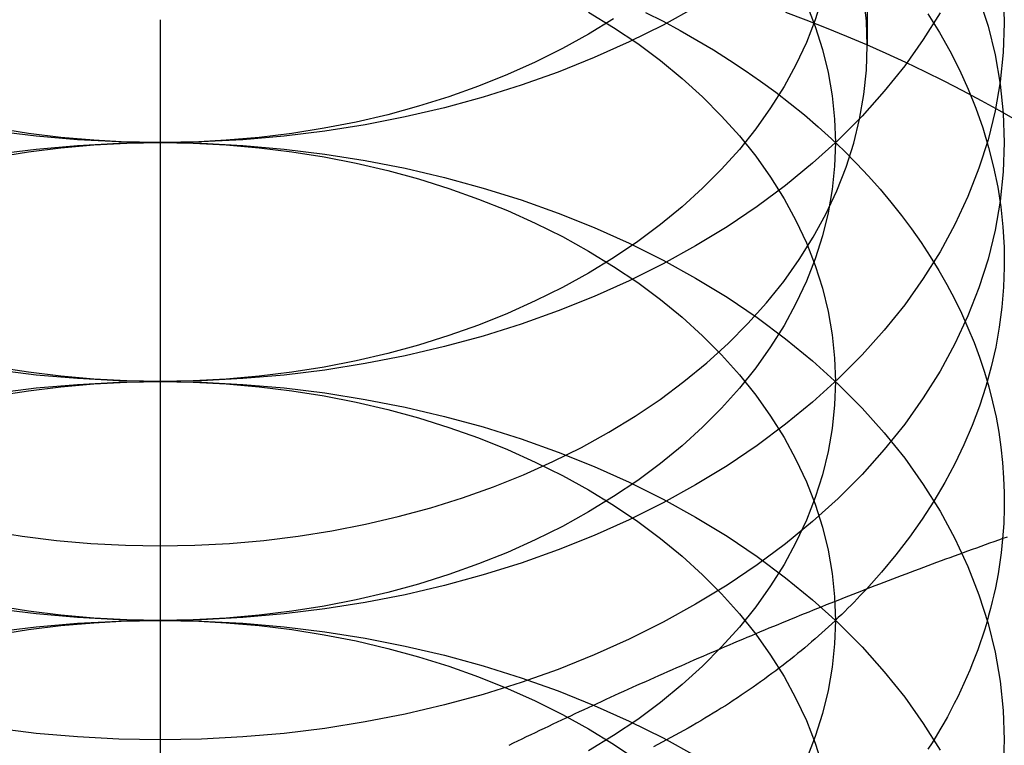
# Model space of a CAD drawing. Extents: x 820 to 1505, y -408 to 267.
# Drawn here: x 1464 to 1470, y 240 to 245 of the extents above; entities that cross this region are included whole.
import ezdxf

# ---------------------------------------------------------------- set-up
doc = ezdxf.new("R2010")
doc.units = 0
doc.header["$LTSCALE"] = 5
doc.linetypes.add('VERDECKT', pattern=[9.525, 6.35, -3.175])
doc.layers.get('0').update_dxf_attribs({"linetype": 'CONTINUOUS'})
doc.layers.add('STEMPEL', color=3, linetype='CONTINUOUS')

# ---------------------------------------------------------------- blocks, each defined once
blk = doc.blocks.new('A$C2207BB8C')
at = {"color": 1, "linetype": 'VERDECKT', "extrusion": (-2e-16, 1, -2e-16)}
blk.add_line((-117.2858, 30.0424), (-117.2858, 24.1196), dxfattribs=at)
at = {"linetype": 'CONTINUOUS', "extrusion": (-2e-16, 1, -2e-16)}
blk.add_line((-121.4738, 24.273), (-121.4738, 18.8998), dxfattribs=at)
at = {"color": 1, "linetype": 'VERDECKT'}
for points in [[(-121.474, 23.5455, 0), (-121.719, 23.5497, 0), (-121.964, 23.5625, 0), (-122.207, 23.5837, 0), (-122.449, 23.6134, 0)], [(-118.302, 24.348, 0), (-118.495, 24.2412, 0), (-118.696, 24.1413, 0), (-118.903, 24.0485, 0), (-119.117, 23.9629, 0), (-119.336, 23.8849, 0), (-119.56, 23.8146, 0), (-119.789, 23.7521, 0), (-120.022, 23.6977, 0), (-120.259, 23.6514, 0), (-120.498, 23.6134, 0), (-120.74, 23.5837, 0), (-120.984, 23.5625, 0), (-121.228, 23.5497, 0), (-121.474, 23.5455, 0)], [(-121.474, 22.1312, 0), (-121.719, 22.1355, 0), (-121.964, 22.1483, 0), (-122.207, 22.1695, 0), (-122.449, 22.1992, 0)], [(-116.854, 24.3138, 0), (-116.954, 24.1551, 0), (-117.064, 24.0001, 0), (-117.185, 23.8491, 0), (-117.316, 23.7025, 0), (-117.458, 23.5607, 0), (-117.609, 23.4239, 0), (-117.769, 23.2925, 0), (-117.938, 23.1668, 0), (-118.116, 23.0471, 0), (-118.302, 22.9338, 0), (-118.495, 22.827, 0), (-118.696, 22.7271, 0), (-118.903, 22.6342, 0), (-119.117, 22.5487, 0), (-119.336, 22.4707, 0), (-119.56, 22.4004, 0), (-119.789, 22.3379, 0), (-120.022, 22.2835, 0), (-120.259, 22.2372, 0), (-120.498, 22.1992, 0), (-120.74, 22.1695, 0), (-120.984, 22.1483, 0), (-121.228, 22.1355, 0), (-121.474, 22.1312, 0)], [(-121.474, 23.5455, 0), (-121.67, 23.5489, 0), (-121.866, 23.5591, 0), (-122.061, 23.5761, 0), (-122.254, 23.5998, 0), (-122.446, 23.6302, 0)], [(-118.788, 24.2782, 0), (-118.936, 24.1875, 0), (-119.091, 24.1021, 0), (-119.252, 24.0221, 0), (-119.417, 23.9479, 0), (-119.588, 23.8794, 0), (-119.764, 23.817, 0), (-119.943, 23.7608, 0), (-120.126, 23.7108, 0), (-120.313, 23.6672, 0), (-120.502, 23.6302, 0), (-120.693, 23.5998, 0), (-120.887, 23.5761, 0), (-121.082, 23.5591, 0), (-121.278, 23.5489, 0), (-121.474, 23.5455, 0)], [(-121.474, 20.717, 0), (-121.719, 20.7213, 0), (-121.964, 20.7341, 0), (-122.207, 20.7553, 0), (-122.449, 20.785, 0)], [(-116.48, 24.426, 0), (-116.474, 24.2526, 0), (-116.48, 24.0791, 0), (-116.498, 23.906, 0), (-116.528, 23.7338, 0), (-116.57, 23.5628, 0), (-116.624, 23.3935, 0), (-116.689, 23.2263, 0), (-116.766, 23.0615, 0), (-116.854, 22.8996, 0), (-116.954, 22.7409, 0), (-117.064, 22.5859, 0), (-117.185, 22.4349, 0), (-117.316, 22.2883, 0), (-117.458, 22.1464, 0), (-117.609, 22.0096, 0), (-117.769, 21.8782, 0), (-117.938, 21.7526, 0), (-118.116, 21.6329, 0), (-118.302, 21.5196, 0), (-118.495, 21.4128, 0), (-118.696, 21.3129, 0), (-118.903, 21.22, 0), (-119.117, 21.1345, 0), (-119.336, 21.0565, 0), (-119.56, 20.9862, 0), (-119.789, 20.9237, 0), (-120.022, 20.8693, 0), (-120.259, 20.823, 0), (-120.498, 20.785, 0), (-120.74, 20.7553, 0), (-120.984, 20.7341, 0), (-121.228, 20.7213, 0), (-121.474, 20.717, 0)], [(-121.474, 22.1312, 0), (-121.67, 22.1346, 0), (-121.866, 22.1449, 0), (-122.061, 22.1619, 0), (-122.254, 22.1856, 0), (-122.446, 22.216, 0)], [(-117.551, 24.4079, 0), (-117.594, 24.2724, 0), (-117.646, 24.1386, 0), (-117.708, 24.0068, 0), (-117.778, 23.8773, 0), (-117.858, 23.7504, 0), (-117.946, 23.6264, 0), (-118.043, 23.5056, 0), (-118.148, 23.3883, 0), (-118.261, 23.2748, 0), (-118.382, 23.1653, 0), (-118.51, 23.0602, 0), (-118.645, 22.9597, 0), (-118.788, 22.8639, 0), (-118.936, 22.7733, 0), (-119.091, 22.6879, 0), (-119.252, 22.6079, 0), (-119.417, 22.5336, 0), (-119.588, 22.4652, 0), (-119.764, 22.4028, 0), (-119.943, 22.3465, 0), (-120.126, 22.2966, 0), (-120.313, 22.253, 0), (-120.502, 22.216, 0), (-120.693, 22.1856, 0), (-120.887, 22.1619, 0), (-121.082, 22.1449, 0), (-121.278, 22.1346, 0), (-121.474, 22.1312, 0)], [(-116.624, 24.4045, 0), (-116.57, 24.2352, 0), (-116.528, 24.0642, 0), (-116.498, 23.892, 0), (-116.48, 23.7189, 0), (-116.474, 23.5455, 0), (-116.48, 23.372, 0), (-116.498, 23.1989, 0), (-116.528, 23.0267, 0), (-116.57, 22.8557, 0), (-116.624, 22.6864, 0), (-116.689, 22.5191, 0), (-116.766, 22.3544, 0), (-116.854, 22.1925, 0), (-116.954, 22.0338, 0), (-117.064, 21.8788, 0), (-117.185, 21.7278, 0), (-117.316, 21.5812, 0), (-117.458, 21.4393, 0), (-117.609, 21.3025, 0), (-117.769, 21.1711, 0), (-117.938, 21.0455, 0), (-118.116, 20.9258, 0), (-118.302, 20.8125, 0), (-118.495, 20.7057, 0), (-118.696, 20.6058, 0), (-118.903, 20.5129, 0), (-119.117, 20.4274, 0), (-119.336, 20.3494, 0), (-119.56, 20.279, 0), (-119.789, 20.2166, 0), (-120.022, 20.1622, 0), (-120.259, 20.1159, 0), (-120.498, 20.0779, 0), (-120.74, 20.0482, 0), (-120.984, 20.0269, 0), (-121.228, 20.0142, 0), (-121.474, 20.0099, 0), (-121.719, 20.0142, 0), (-121.964, 20.0269, 0), (-122.207, 20.0482, 0), (-122.449, 20.0779, 0)], [(-121.474, 21.1583, 0), (-121.268, 21.1618, 0), (-121.063, 21.1725, 0), (-120.859, 21.1903, 0), (-120.657, 21.2152, 0), (-120.456, 21.247, 0), (-120.258, 21.2858, 0), (-120.063, 21.3314, 0), (-119.871, 21.3837, 0), (-119.683, 21.4426, 0), (-119.5, 21.5079, 0), (-119.321, 21.5796, 0), (-119.147, 21.6573, 0), (-118.979, 21.741, 0), (-118.817, 21.8305, 0), (-118.661, 21.9254, 0), (-118.512, 22.0256, 0), (-118.371, 22.1309, 0), (-118.236, 22.241, 0), (-118.11, 22.3555, 0), (-117.992, 22.4744, 0), (-117.882, 22.5972, 0), (-117.78, 22.7236, 0), (-117.688, 22.8535, 0), (-117.605, 22.9864, 0), (-117.531, 23.122, 0), (-117.466, 23.26, 0), (-117.411, 23.4001, 0), (-117.366, 23.5419, 0), (-117.331, 23.6851, 0), (-117.306, 23.8294, 0), (-117.291, 23.9743, 0), (-117.286, 24.1196, 0), (-117.291, 24.2649, 0), (-117.306, 24.4099, 0)], [(-122.491, 21.247, 0), (-122.291, 21.2152, 0), (-122.088, 21.1903, 0), (-121.884, 21.1725, 0), (-121.679, 21.1618, 0), (-121.474, 21.1583, 0)], [(-116.926, 24.307, 0), (-116.858, 24.1982, 0), (-116.796, 24.0878, 0), (-116.74, 23.9759, 0), (-116.688, 23.8628, 0), (-116.642, 23.7486, 0), (-116.602, 23.6333, 0), (-116.567, 23.5171, 0), (-116.537, 23.4002, 0), (-116.513, 23.2826, 0), (-116.495, 23.1645, 0), (-116.482, 23.0461, 0), (-116.475, 22.9274, 0), (-116.474, 22.8086, 0), (-116.478, 22.6898, 0), (-116.488, 22.5713, 0), (-116.504, 22.453, 0), (-116.525, 22.3351, 0), (-116.551, 22.2179, 0), (-116.584, 22.1013, 0), (-116.621, 21.9855, 0), (-116.665, 21.8707, 0), (-116.713, 21.7571, 0), (-116.767, 21.6446, 0), (-116.827, 21.5335, 0), (-116.891, 21.4238, 0), (-116.961, 21.3158, 0), (-117.036, 21.2094, 0), (-117.116, 21.1049, 0), (-117.201, 21.0024, 0), (-117.29, 20.9019, 0)], [(-121.474, 20.717, 0), (-121.67, 20.7204, 0), (-121.866, 20.7306, 0), (-122.061, 20.7476, 0), (-122.254, 20.7714, 0), (-122.446, 20.8018, 0)], [(-117.646, 24.3665, 0), (-117.594, 24.2327, 0), (-117.551, 24.0973, 0), (-117.517, 23.9605, 0), (-117.493, 23.8227, 0), (-117.479, 23.6842, 0), (-117.474, 23.5455, 0), (-117.479, 23.4067, 0), (-117.493, 23.2682, 0), (-117.517, 23.1304, 0), (-117.551, 22.9937, 0), (-117.594, 22.8582, 0), (-117.646, 22.7244, 0), (-117.708, 22.5926, 0), (-117.778, 22.4631, 0), (-117.858, 22.3361, 0), (-117.946, 22.2121, 0), (-118.043, 22.0914, 0), (-118.148, 21.9741, 0), (-118.261, 21.8606, 0), (-118.382, 21.7511, 0), (-118.51, 21.646, 0), (-118.645, 21.5455, 0), (-118.788, 21.4497, 0), (-118.936, 21.3591, 0), (-119.091, 21.2736, 0), (-119.252, 21.1937, 0), (-119.417, 21.1194, 0), (-119.588, 21.051, 0), (-119.764, 20.9886, 0), (-119.943, 20.9323, 0), (-120.126, 20.8824, 0), (-120.313, 20.8388, 0), (-120.502, 20.8018, 0), (-120.693, 20.7714, 0), (-120.887, 20.7476, 0), (-121.082, 20.7306, 0), (-121.278, 20.7204, 0), (-121.474, 20.717, 0)], [(-116.394, 23.6727, 0), (-116.501, 23.7338, 0), (-116.609, 23.7936, 0), (-116.719, 23.8521, 0), (-116.83, 23.9093, 0), (-116.943, 23.9651, 0), (-117.057, 24.0195, 0), (-117.173, 24.0725, 0), (-117.289, 24.1241, 0), (-117.407, 24.1743, 0), (-117.526, 24.223, 0), (-117.647, 24.2703, 0), (-117.768, 24.3161, 0)], [(-118.598, 24.3164, 0), (-118.495, 24.2636, 0), (-118.393, 24.2088, 0), (-118.294, 24.1523, 0), (-118.196, 24.094, 0), (-118.101, 24.034, 0), (-118.008, 23.9723, 0), (-117.917, 23.9089, 0), (-117.828, 23.8438, 0), (-117.742, 23.7772, 0), (-117.658, 23.7091, 0), (-117.577, 23.6395, 0), (-117.498, 23.5684, 0), (-117.422, 23.4959, 0), (-117.349, 23.4221, 0), (-117.278, 23.347, 0), (-117.21, 23.2707, 0), (-117.145, 23.1931, 0), (-117.082, 23.1144, 0), (-117.023, 23.0345, 0), (-116.966, 22.9536, 0), (-116.912, 22.8718, 0), (-116.861, 22.789, 0), (-116.814, 22.7052, 0), (-116.769, 22.6207, 0), (-116.727, 22.5354, 0), (-116.689, 22.4493, 0), (-116.653, 22.3626, 0), (-116.621, 22.2753, 0), (-116.592, 22.1874, 0), (-116.566, 22.099, 0), (-116.543, 22.0102, 0), (-116.523, 21.921, 0), (-116.507, 21.8315, 0), (-116.494, 21.7417, 0), (-116.484, 21.6517, 0), (-116.478, 21.5615, 0), (-116.474, 21.4713, 0), (-116.474, 21.381, 0), (-116.477, 21.2908, 0), (-116.484, 21.2006, 0)], [(-118.936, 24.3176, 0), (-118.788, 24.227, 0), (-118.645, 24.1312, 0), (-118.51, 24.0307, 0), (-118.382, 23.9256, 0), (-118.261, 23.8161, 0), (-118.148, 23.7026, 0), (-118.043, 23.5853, 0), (-117.946, 23.4646, 0), (-117.858, 23.3405, 0), (-117.778, 23.2136, 0), (-117.708, 23.0841, 0), (-117.646, 22.9523, 0), (-117.594, 22.8185, 0), (-117.551, 22.683, 0), (-117.517, 22.5463, 0), (-117.493, 22.4085, 0), (-117.479, 22.27, 0), (-117.474, 22.1312, 0), (-117.479, 21.9925, 0), (-117.493, 21.854, 0), (-117.517, 21.7162, 0), (-117.551, 21.5794, 0), (-117.594, 21.444, 0), (-117.646, 21.3102, 0), (-117.708, 21.1784, 0), (-117.778, 21.0488, 0), (-117.858, 20.9219, 0), (-117.946, 20.7979, 0), (-118.043, 20.6771, 0), (-118.148, 20.5599, 0), (-118.261, 20.4463, 0), (-118.382, 20.3369, 0), (-118.51, 20.2318, 0), (-118.645, 20.1312, 0), (-118.788, 20.0355, 0), (-118.936, 19.9448, 0)], [(-122.449, 23.4775, 0), (-122.207, 23.5072, 0), (-121.964, 23.5284, 0), (-121.719, 23.5412, 0), (-121.474, 23.5455, 0), (-121.228, 23.5412, 0), (-120.984, 23.5284, 0), (-120.74, 23.5072, 0), (-120.498, 23.4775, 0), (-120.259, 23.4395, 0), (-120.022, 23.3932, 0), (-119.789, 23.3388, 0), (-119.56, 23.2763, 0), (-119.336, 23.206, 0), (-119.117, 23.128, 0), (-118.903, 23.0424, 0), (-118.696, 22.9496, 0), (-118.495, 22.8497, 0), (-118.302, 22.7429, 0), (-118.116, 22.6296, 0), (-117.938, 22.5099, 0), (-117.769, 22.3842, 0), (-117.609, 22.2528, 0), (-117.458, 22.116, 0), (-117.316, 21.9742, 0), (-117.185, 21.8275, 0), (-117.064, 21.6766, 0), (-116.954, 21.5216, 0), (-116.854, 21.3629, 0), (-116.766, 21.201, 0), (-116.689, 21.0362, 0), (-116.624, 20.869, 0), (-116.57, 20.6997, 0), (-116.528, 20.5287, 0), (-116.498, 20.3565, 0), (-116.48, 20.1834, 0), (-116.474, 20.0099, 0), (-116.48, 19.8364, 0)], [(-122.446, 23.4607, 0), (-122.254, 23.4911, 0), (-122.061, 23.5148, 0), (-121.866, 23.5318, 0), (-121.67, 23.542, 0), (-121.474, 23.5455, 0), (-121.278, 23.542, 0), (-121.082, 23.5318, 0), (-120.887, 23.5148, 0), (-120.693, 23.4911, 0), (-120.502, 23.4607, 0), (-120.313, 23.4237, 0), (-120.126, 23.3801, 0), (-119.943, 23.3302, 0), (-119.764, 23.2739, 0), (-119.588, 23.2115, 0), (-119.417, 23.1431, 0), (-119.252, 23.0688, 0), (-119.091, 22.9888, 0), (-118.936, 22.9034, 0), (-118.788, 22.8128, 0), (-118.645, 22.717, 0), (-118.51, 22.6165, 0), (-118.382, 22.5114, 0), (-118.261, 22.4019, 0), (-118.148, 22.2884, 0), (-118.043, 22.1711, 0), (-117.946, 22.0503, 0), (-117.858, 21.9263, 0), (-117.778, 21.7994, 0), (-117.708, 21.6699, 0), (-117.646, 21.5381, 0), (-117.594, 21.4043, 0), (-117.551, 21.2688, 0), (-117.517, 21.132, 0), (-117.493, 20.9943, 0), (-117.479, 20.8558, 0), (-117.474, 20.717, 0), (-117.479, 20.5782, 0), (-117.493, 20.4398, 0), (-117.517, 20.302, 0), (-117.551, 20.1652, 0), (-117.594, 20.0298, 0), (-117.646, 19.896, 0)], [(-122.449, 22.0633, 0), (-122.207, 22.093, 0), (-121.964, 22.1142, 0), (-121.719, 22.127, 0), (-121.474, 22.1312, 0), (-121.228, 22.127, 0), (-120.984, 22.1142, 0), (-120.74, 22.093, 0), (-120.498, 22.0633, 0), (-120.259, 22.0253, 0), (-120.022, 21.979, 0), (-119.789, 21.9246, 0), (-119.56, 21.8621, 0), (-119.336, 21.7918, 0), (-119.117, 21.7138, 0), (-118.903, 21.6282, 0), (-118.696, 21.5354, 0), (-118.495, 21.4355, 0), (-118.302, 21.3287, 0), (-118.116, 21.2154, 0), (-117.938, 21.0957, 0), (-117.769, 20.97, 0), (-117.609, 20.8386, 0), (-117.458, 20.7018, 0), (-117.316, 20.5599, 0), (-117.185, 20.4133, 0), (-117.064, 20.2623, 0), (-116.954, 20.1073, 0), (-116.854, 19.9487, 0)], [(-122.446, 22.0465, 0), (-122.254, 22.0769, 0), (-122.061, 22.1006, 0), (-121.866, 22.1176, 0), (-121.67, 22.1278, 0), (-121.474, 22.1312, 0), (-121.278, 22.1278, 0), (-121.082, 22.1176, 0), (-120.887, 22.1006, 0), (-120.693, 22.0769, 0), (-120.502, 22.0465, 0), (-120.313, 22.0095, 0), (-120.126, 21.9659, 0), (-119.943, 21.9159, 0), (-119.764, 21.8597, 0), (-119.588, 21.7973, 0), (-119.417, 21.7288, 0), (-119.252, 21.6546, 0), (-119.091, 21.5746, 0), (-118.936, 21.4892, 0), (-118.788, 21.3985, 0), (-118.645, 21.3028, 0), (-118.51, 21.2023, 0), (-118.382, 21.0971, 0), (-118.261, 20.9877, 0), (-118.148, 20.8742, 0), (-118.043, 20.7569, 0), (-117.946, 20.6361, 0), (-117.858, 20.5121, 0), (-117.778, 20.3852, 0), (-117.708, 20.2557, 0), (-117.646, 20.1239, 0), (-117.594, 19.9901, 0), (-117.551, 19.8546, 0)], [(-116.484, 21.2004, 0), (-116.488, 21.1588, 0), (-116.493, 21.1173, 0), (-116.498, 21.0759, 0), (-116.504, 21.0344, 0), (-116.511, 20.9931, 0), (-116.519, 20.9518, 0), (-116.527, 20.9106, 0), (-116.536, 20.8694, 0), (-116.545, 20.8283, 0), (-116.556, 20.7873, 0), (-116.567, 20.7464, 0), (-116.578, 20.7056, 0), (-116.59, 20.6649, 0), (-116.603, 20.6243, 0), (-116.617, 20.5838, 0), (-116.631, 20.5434, 0), (-116.646, 20.5031, 0), (-116.662, 20.463, 0), (-116.678, 20.423, 0), (-116.696, 20.3831, 0), (-116.713, 20.3434, 0), (-116.732, 20.3038, 0), (-116.75, 20.2644, 0), (-116.77, 20.2251, 0), (-116.79, 20.1861, 0), (-116.811, 20.1471, 0), (-116.833, 20.1084, 0), (-116.855, 20.0699, 0), (-116.878, 20.0315, 0), (-116.902, 19.9933, 0), (-116.926, 19.9553, 0)], [(-117.291, 20.9014, 0), (-117.309, 20.8824, 0), (-117.327, 20.8635, 0), (-117.345, 20.8447, 0), (-117.363, 20.8259, 0), (-117.381, 20.8072, 0), (-117.4, 20.7887, 0), (-117.419, 20.7702, 0), (-117.437, 20.7518, 0), (-117.457, 20.7334, 0), (-117.476, 20.7152, 0), (-117.495, 20.697, 0), (-117.515, 20.679, 0), (-117.535, 20.661, 0), (-117.554, 20.6431, 0), (-117.574, 20.6253, 0), (-117.595, 20.6076, 0), (-117.615, 20.59, 0), (-117.636, 20.5725, 0), (-117.656, 20.5551, 0), (-117.677, 20.5378, 0), (-117.698, 20.5205, 0), (-117.719, 20.5034, 0), (-117.741, 20.4864, 0), (-117.762, 20.4694, 0), (-117.784, 20.4526, 0), (-117.806, 20.4358, 0), (-117.828, 20.4192, 0), (-117.85, 20.4026, 0), (-117.872, 20.3862, 0), (-117.894, 20.3698, 0), (-117.917, 20.3536, 0), (-117.94, 20.3375, 0), (-117.962, 20.3214, 0), (-117.985, 20.3055, 0), (-118.008, 20.2897, 0), (-118.032, 20.274, 0), (-118.055, 20.2584, 0), (-118.079, 20.2429, 0), (-118.102, 20.2275, 0), (-118.126, 20.2122, 0), (-118.15, 20.197, 0), (-118.174, 20.1819, 0), (-118.199, 20.167, 0), (-118.223, 20.1521, 0), (-118.247, 20.1374, 0), (-118.272, 20.1227, 0), (-118.297, 20.1082, 0), (-118.322, 20.0938, 0), (-118.347, 20.0795, 0), (-118.372, 20.0654, 0), (-118.397, 20.0513, 0), (-118.423, 20.0374, 0), (-118.448, 20.0235, 0), (-118.474, 20.0098, 0), (-118.5, 19.9962, 0), (-118.526, 19.9827, 0), (-118.552, 19.9694, 0)], [(-122.449, 20.6491, 0), (-122.207, 20.6788, 0), (-121.964, 20.7, 0), (-121.719, 20.7128, 0), (-121.474, 20.717, 0), (-121.228, 20.7128, 0), (-120.984, 20.7, 0), (-120.74, 20.6788, 0), (-120.498, 20.6491, 0), (-120.259, 20.6111, 0), (-120.022, 20.5648, 0), (-119.789, 20.5104, 0), (-119.56, 20.4479, 0), (-119.336, 20.3776, 0), (-119.117, 20.2996, 0), (-118.903, 20.214, 0), (-118.696, 20.1212, 0), (-118.495, 20.0213, 0), (-118.302, 19.9145, 0)], [(-122.446, 20.6323, 0), (-122.254, 20.6627, 0), (-122.061, 20.6864, 0), (-121.866, 20.7034, 0), (-121.67, 20.7136, 0), (-121.474, 20.717, 0), (-121.278, 20.7136, 0), (-121.082, 20.7034, 0), (-120.887, 20.6864, 0), (-120.693, 20.6627, 0), (-120.502, 20.6323, 0), (-120.313, 20.5952, 0), (-120.126, 20.5517, 0), (-119.943, 20.5017, 0), (-119.764, 20.4455, 0), (-119.588, 20.3831, 0), (-119.417, 20.3146, 0), (-119.252, 20.2404, 0), (-119.091, 20.1604, 0), (-118.936, 20.075, 0), (-118.788, 19.9843, 0), (-118.645, 19.8886, 0)]]:
    blk.add_polyline3d(points, dxfattribs=at)
blk.add_polyline3d([(-116.456, 21.2103, 0), (-116.483, 21.2011, 0), (-116.509, 21.1919, 0), (-116.535, 21.1826, 0), (-116.561, 21.1734, 0), (-116.587, 21.164, 0), (-116.613, 21.1547, 0), (-116.639, 21.1453, 0), (-116.665, 21.1359, 0), (-116.692, 21.1265, 0), (-116.718, 21.117, 0), (-116.744, 21.1075, 0), (-116.77, 21.098, 0), (-116.796, 21.0884, 0), (-116.822, 21.0788, 0), (-116.848, 21.0692, 0), (-116.875, 21.0596, 0), (-116.901, 21.0499, 0), (-116.927, 21.0402, 0), (-116.953, 21.0305, 0), (-116.979, 21.0207, 0), (-117.005, 21.0109, 0), (-117.031, 21.0011, 0), (-117.057, 20.9912, 0), (-117.084, 20.9813, 0), (-117.11, 20.9714, 0), (-117.136, 20.9615, 0), (-117.162, 20.9515, 0), (-117.188, 20.9415, 0), (-117.214, 20.9314, 0), (-117.24, 20.9214, 0), (-117.267, 20.9112, 0), (-117.293, 20.9011, 0), (-117.319, 20.8909, 0), (-117.345, 20.8808, 0), (-117.371, 20.8705, 0), (-117.397, 20.8603, 0), (-117.423, 20.85, 0), (-117.449, 20.8397, 0), (-117.476, 20.8293, 0), (-117.502, 20.8189, 0), (-117.528, 20.8085, 0), (-117.554, 20.7981, 0), (-117.58, 20.7876, 0), (-117.606, 20.7771, 0), (-117.632, 20.7665, 0), (-117.659, 20.7559, 0), (-117.685, 20.7453, 0), (-117.711, 20.7347, 0), (-117.737, 20.724, 0), (-117.763, 20.7133, 0), (-117.789, 20.7026, 0), (-117.815, 20.6918, 0), (-117.841, 20.681, 0), (-117.868, 20.6702, 0), (-117.894, 20.6594, 0), (-117.92, 20.6485, 0), (-117.946, 20.6376, 0), (-117.972, 20.6266, 0), (-117.998, 20.6156, 0), (-118.024, 20.6046, 0), (-118.05, 20.5936, 0), (-118.077, 20.5825, 0), (-118.103, 20.5714, 0), (-118.129, 20.5602, 0), (-118.155, 20.5491, 0), (-118.181, 20.5379, 0), (-118.207, 20.5266, 0), (-118.233, 20.5154, 0), (-118.26, 20.5041, 0), (-118.286, 20.4927, 0), (-118.312, 20.4814, 0), (-118.338, 20.47, 0), (-118.364, 20.4586, 0), (-118.39, 20.4471, 0), (-118.416, 20.4356, 0), (-118.442, 20.4241, 0), (-118.469, 20.4126, 0), (-118.495, 20.401, 0), (-118.521, 20.3894, 0), (-118.547, 20.3778, 0), (-118.573, 20.3661, 0), (-118.599, 20.3544, 0), (-118.625, 20.3427, 0), (-118.652, 20.331, 0), (-118.678, 20.3192, 0), (-118.704, 20.3074, 0), (-118.73, 20.2955, 0), (-118.756, 20.2837, 0), (-118.782, 20.2718, 0), (-118.808, 20.2598, 0), (-118.834, 20.2479, 0), (-118.861, 20.2359, 0), (-118.887, 20.2239, 0), (-118.913, 20.2118, 0), (-118.939, 20.1997, 0), (-118.965, 20.1876, 0), (-118.991, 20.1755, 0), (-119.017, 20.1633, 0), (-119.044, 20.1511, 0), (-119.07, 20.1389, 0), (-119.096, 20.1266, 0), (-119.122, 20.1144, 0), (-119.148, 20.102, 0), (-119.174, 20.0897, 0), (-119.2, 20.0773, 0), (-119.226, 20.0649, 0), (-119.253, 20.0525, 0), (-119.279, 20.04, 0), (-119.305, 20.0275, 0), (-119.331, 20.015, 0), (-119.357, 20.0025, 0), (-119.383, 19.9899, 0), (-119.409, 19.9773, 0)])
at = {"linetype": 'CONTINUOUS'}
for points in [[(-116.484, 21.2006, 0), (-116.484, 21.2006, 0), (-116.484, 21.2006, 0), (-116.484, 21.2006, 0), (-116.484, 21.2006, 0), (-116.484, 21.2006, 0), (-116.484, 21.2006, 0), (-116.484, 21.2006, 0), (-116.484, 21.2006, 0), (-116.484, 21.2006, 0), (-116.484, 21.2006, 0), (-116.484, 21.2006, 0), (-116.484, 21.2006, 0), (-116.484, 21.2006, 0), (-116.484, 21.2006, 0), (-116.484, 21.2006, 0), (-116.484, 21.2006, 0), (-116.484, 21.2006, 0), (-116.484, 21.2006, 0), (-116.484, 21.2006, 0), (-116.484, 21.2006, 0), (-116.484, 21.2006, 0), (-116.484, 21.2006, 0), (-116.484, 21.2006, 0), (-116.484, 21.2006, 0), (-116.484, 21.2006, 0), (-116.484, 21.2006, 0), (-116.484, 21.2006, 0), (-116.484, 21.2006, 0), (-116.484, 21.2006, 0), (-116.484, 21.2006, 0), (-116.484, 21.2006, 0), (-116.484, 21.2006, 0), (-116.484, 21.2006, 0), (-116.484, 21.2006, 0), (-116.484, 21.2006, 0), (-116.484, 21.2006, 0), (-116.484, 21.2006, 0), (-116.484, 21.2006, 0), (-116.484, 21.2006, 0), (-116.484, 21.2006, 0), (-116.484, 21.2006, 0), (-116.484, 21.2005, 0), (-116.484, 21.2005, 0), (-116.484, 21.2005, 0), (-116.484, 21.2005, 0), (-116.484, 21.2005, 0), (-116.484, 21.2005, 0), (-116.484, 21.2005, 0), (-116.484, 21.2005, 0), (-116.484, 21.2005, 0), (-116.484, 21.2005, 0), (-116.484, 21.2005, 0), (-116.484, 21.2005, 0), (-116.484, 21.2005, 0), (-116.484, 21.2005, 0), (-116.484, 21.2005, 0), (-116.484, 21.2005, 0), (-116.484, 21.2005, 0), (-116.484, 21.2005, 0), (-116.484, 21.2005, 0), (-116.484, 21.2005, 0), (-116.484, 21.2005, 0), (-116.484, 21.2005, 0), (-116.484, 21.2005, 0), (-116.484, 21.2005, 0), (-116.484, 21.2005, 0), (-116.484, 21.2005, 0), (-116.484, 21.2005, 0), (-116.484, 21.2005, 0), (-116.484, 21.2005, 0), (-116.484, 21.2005, 0), (-116.484, 21.2005, 0), (-116.484, 21.2005, 0), (-116.484, 21.2005, 0), (-116.484, 21.2005, 0), (-116.484, 21.2005, 0), (-116.484, 21.2005, 0), (-116.484, 21.2005, 0), (-116.484, 21.2005, 0), (-116.484, 21.2005, 0), (-116.484, 21.2005, 0), (-116.484, 21.2005, 0), (-116.484, 21.2005, 0), (-116.484, 21.2005, 0), (-116.484, 21.2005, 0), (-116.484, 21.2004, 0), (-116.484, 21.2004, 0), (-116.484, 21.2004, 0), (-116.484, 21.2004, 0), (-116.484, 21.2004, 0), (-116.484, 21.2004, 0), (-116.484, 21.2004, 0), (-116.484, 21.2004, 0), (-116.484, 21.2004, 0), (-116.484, 21.2004, 0), (-116.484, 21.2004, 0), (-116.484, 21.2004, 0), (-116.484, 21.2004, 0), (-116.484, 21.2004, 0), (-116.484, 21.2004, 0), (-116.484, 21.2004, 0), (-116.484, 21.2004, 0), (-116.484, 21.2004, 0), (-116.484, 21.2004, 0), (-116.484, 21.2004, 0), (-116.484, 21.2004, 0), (-116.484, 21.2004, 0), (-116.484, 21.2004, 0), (-116.484, 21.2004, 0), (-116.484, 21.2004, 0), (-116.484, 21.2004, 0), (-116.484, 21.2004, 0), (-116.484, 21.2004, 0), (-116.484, 21.2004, 0), (-116.484, 21.2004, 0), (-116.484, 21.2004, 0), (-116.484, 21.2004, 0), (-116.484, 21.2004, 0), (-116.484, 21.2004, 0), (-116.484, 21.2004, 0), (-116.484, 21.2004, 0), (-116.484, 21.2004, 0), (-116.484, 21.2004, 0), (-116.484, 21.2004, 0), (-116.484, 21.2004, 0), (-116.484, 21.2004, 0), (-116.484, 21.2004, 0), (-116.484, 21.2004, 0)], [(-117.29, 20.9019, 0), (-117.29, 20.9019, 0), (-117.29, 20.9019, 0), (-117.29, 20.9019, 0), (-117.29, 20.9019, 0), (-117.29, 20.9019, 0), (-117.291, 20.9019, 0), (-117.291, 20.9019, 0), (-117.291, 20.9019, 0), (-117.291, 20.9019, 0), (-117.291, 20.9019, 0), (-117.291, 20.9019, 0), (-117.291, 20.9019, 0), (-117.291, 20.9019, 0), (-117.291, 20.9019, 0), (-117.291, 20.9019, 0), (-117.291, 20.9019, 0), (-117.291, 20.9019, 0), (-117.291, 20.9018, 0), (-117.291, 20.9018, 0), (-117.291, 20.9018, 0), (-117.291, 20.9018, 0), (-117.291, 20.9018, 0), (-117.291, 20.9018, 0), (-117.291, 20.9018, 0), (-117.291, 20.9018, 0), (-117.291, 20.9018, 0), (-117.291, 20.9018, 0), (-117.291, 20.9018, 0), (-117.291, 20.9018, 0), (-117.291, 20.9018, 0), (-117.291, 20.9018, 0), (-117.291, 20.9018, 0), (-117.291, 20.9018, 0), (-117.291, 20.9018, 0), (-117.291, 20.9018, 0), (-117.291, 20.9018, 0), (-117.291, 20.9018, 0), (-117.291, 20.9018, 0), (-117.291, 20.9018, 0), (-117.291, 20.9018, 0), (-117.291, 20.9018, 0), (-117.291, 20.9018, 0), (-117.291, 20.9017, 0), (-117.291, 20.9017, 0), (-117.291, 20.9017, 0), (-117.291, 20.9017, 0), (-117.291, 20.9017, 0), (-117.291, 20.9017, 0), (-117.291, 20.9017, 0), (-117.291, 20.9017, 0), (-117.291, 20.9017, 0), (-117.291, 20.9017, 0), (-117.291, 20.9017, 0), (-117.291, 20.9017, 0), (-117.291, 20.9017, 0), (-117.291, 20.9017, 0), (-117.291, 20.9017, 0), (-117.291, 20.9017, 0), (-117.291, 20.9017, 0), (-117.291, 20.9017, 0), (-117.291, 20.9017, 0), (-117.291, 20.9017, 0), (-117.291, 20.9017, 0), (-117.291, 20.9017, 0), (-117.291, 20.9017, 0), (-117.291, 20.9017, 0), (-117.291, 20.9017, 0), (-117.291, 20.9017, 0), (-117.291, 20.9016, 0), (-117.291, 20.9016, 0), (-117.291, 20.9016, 0), (-117.291, 20.9016, 0), (-117.291, 20.9016, 0), (-117.291, 20.9016, 0), (-117.291, 20.9016, 0), (-117.291, 20.9016, 0), (-117.291, 20.9016, 0), (-117.291, 20.9016, 0), (-117.291, 20.9016, 0), (-117.291, 20.9016, 0), (-117.291, 20.9016, 0), (-117.291, 20.9016, 0), (-117.291, 20.9016, 0), (-117.291, 20.9016, 0), (-117.291, 20.9016, 0), (-117.291, 20.9016, 0), (-117.291, 20.9016, 0), (-117.291, 20.9016, 0), (-117.291, 20.9016, 0), (-117.291, 20.9016, 0), (-117.291, 20.9016, 0), (-117.291, 20.9016, 0), (-117.291, 20.9016, 0), (-117.291, 20.9015, 0), (-117.291, 20.9015, 0), (-117.291, 20.9015, 0), (-117.291, 20.9015, 0), (-117.291, 20.9015, 0), (-117.291, 20.9015, 0), (-117.291, 20.9015, 0), (-117.291, 20.9015, 0), (-117.291, 20.9015, 0), (-117.291, 20.9015, 0), (-117.291, 20.9015, 0), (-117.291, 20.9015, 0), (-117.291, 20.9015, 0), (-117.291, 20.9015, 0), (-117.291, 20.9015, 0), (-117.291, 20.9015, 0), (-117.291, 20.9015, 0), (-117.291, 20.9015, 0), (-117.291, 20.9015, 0), (-117.291, 20.9015, 0), (-117.291, 20.9015, 0), (-117.291, 20.9015, 0), (-117.291, 20.9015, 0), (-117.291, 20.9015, 0), (-117.291, 20.9015, 0), (-117.291, 20.9014, 0), (-117.291, 20.9014, 0), (-117.291, 20.9014, 0), (-117.291, 20.9014, 0), (-117.291, 20.9014, 0), (-117.291, 20.9014, 0), (-117.291, 20.9014, 0), (-117.291, 20.9014, 0), (-117.291, 20.9014, 0), (-117.291, 20.9014, 0)]]:
    blk.add_polyline3d(points, dxfattribs=at)

msp = doc.modelspace()

# ---------------------------------------------------------------- block references
at = {"layer": 'STEMPEL'}
msp.add_blockref('A$C2207BB8C', (1586.0007, 220.4647, -45.819), dxfattribs=at)

doc.saveas('drawing.dxf')
